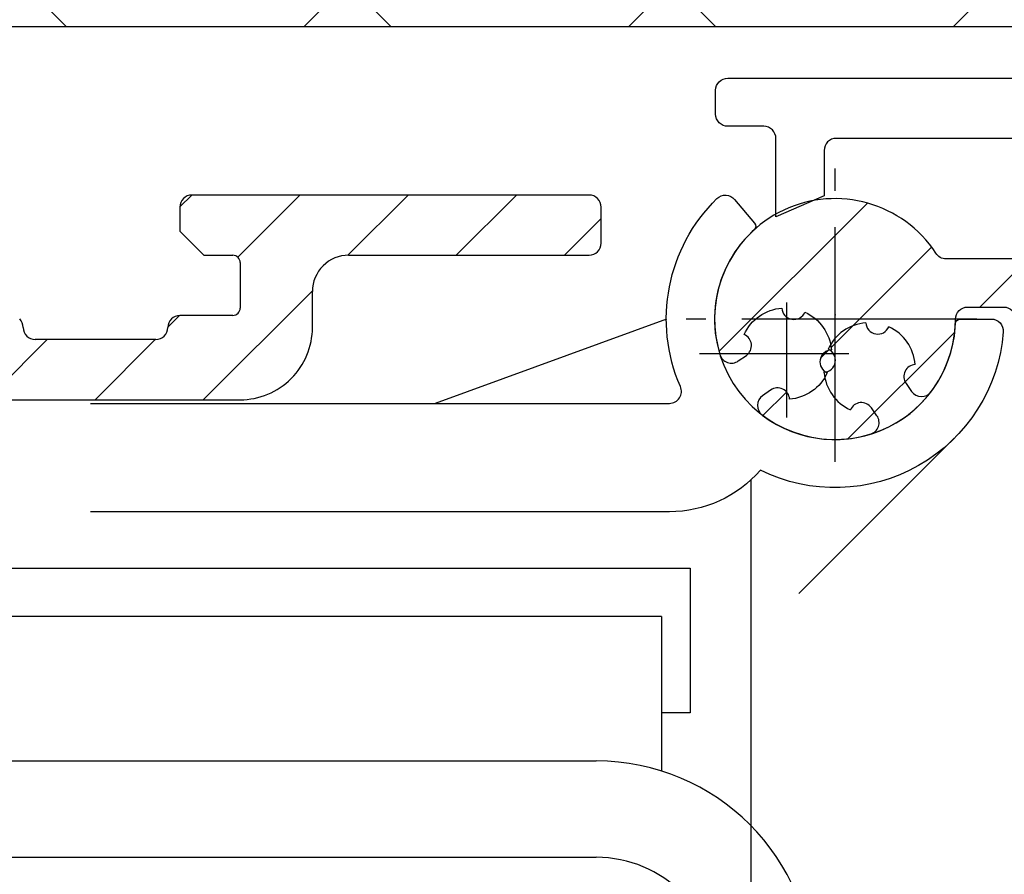
# Model space of a CAD drawing. Units: millimetres. Extents: x -144 to 185, y -183 to 314.
# Drawn here: x 85 to 126, y 172 to 207 of the extents above; entities that cross this region are included whole.
import ezdxf

# ---------------------------------------------------------------- set-up
doc = ezdxf.new("R2010")
doc.units = ezdxf.units.MM
doc.linetypes.add('AM_DIN_G_W050', pattern=[13.75, 9.75, -1.5, 1, -1.5])
doc.layers.add('1', color=7, linetype='Continuous', true_color=0xffffff)
for name, color, linetype in [('Block', 3, 'Continuous'), ('Building-Gebäude', 6, 'Continuous'), ('centerline-Mittellinie', 3, 'AM_DIN_G_W050'), ('dimension-Bemassung', 5, 'Continuous'), ('hatching-Schraffur', 5, 'Continuous'), ('outline-Körperkante', 7, 'Continuous'), ('phantom-fiktive Kanten', 1, 'Continuous')]:
    doc.layers.add(name, color=color, linetype=linetype)
doc.styles.get("Standard").update_dxf_attribs({"font": 'arial.ttf'})
doc.dimstyles.new('ISO-5.0', dxfattribs={"dimtxt": 5, "dimasz": 2.5, "dimexe": 1.25, "dimexo": 0.625, "dimtad": 1, "dimdec": 3, "dimtxsty": 'Standard', "dimcen": 2.5, "dimclrd": 256, "dimclre": 256, "dimadec": 0, "dimazin": 0, "dimtfac": 1, "dimtdec": 3, "dimtmove": 0, "dimatfit": 3, "dimfxl": 1, "dimlwd": -1, "dimlwe": -1, "dimarcsym": 0})

# ---------------------------------------------------------------- blocks, each defined once
blk = doc.blocks.new('Seitenriss_Verschalung')
at = {"layer": 'hatching-Schraffur'}
h = blk.add_hatch(dxfattribs=at)
h.set_pattern_fill('ANSI31', color=256, style=0)
h.set_pattern_definition([(45, (-381.9049818854614, -320.4739899630666), (-2.245064030267288, 2.245064030267288), [])])
edge = h.paths.add_edge_path()
edge.add_arc((-2.04607266149291, -1.435599200850549), 1.900000000000015, 274.85033110430453, 335.156207587749, ccw=False)
edge.add_arc((-2.384682661493058, -3.355969200850595), 0.4999999999999792, 3.115441382289362, 124.9999058043522)
edge.add_line((-2.671470206315291, -2.9463927072199), (-3.003432107979506, -3.179470945990943))
edge.add_arc((-2.716113730104276, -3.588675234501086), 0.4999999999999467, 125.074197946928, 232.8813036530622)
edge.add_arc((-0.0001326614924304081, 6.079914968393219e-05), 5.000619900000546, 232.8813036530514, 359.9783342193402)
edge.add_arc((5.500486845243375, -0.002019200850594538), 0.5000000000000401, 90.00000000000188, 179.9783342193454, ccw=False)
edge.add_line((5.500486845243358, 0.4979807991494454), (7.001217338507104, 0.4979807991494454))
edge.add_arc((7.001217338507104, -0.002019200850554626), 0.5, 0, 90, ccw=False)
edge.add_line((7.501217338507104, -0.002019200850554626), (7.501217338507047, -69.50210201256087))
edge.add_arc((7.001217338507038, -69.50210201256085), 0.5000000000000089, 270.00020171495504, 359.99999999999835, ccw=False)
edge.add_line((7.001219098802096, -70.00210201255777), (6.001205578212023, -70.00210553319548))
edge.add_arc((6.001207338507077, -70.50210553319238), 0.5000000000000007, 90.00020171495457, 180)
edge.add_line((5.501207338507072, -70.50210553319238), (5.501207338507072, -72.50210920085064))
edge.add_arc((6.001207338507072, -72.50210920085064), 0.5, 180, 270)
edge.add_line((6.001207338507072, -73.00210920085064), (7.001227338507078, -73.00210920085061))
edge.add_arc((7.001227338507082, -73.50210920085061), 0.5, 0, 90.0000000000004, ccw=False)
edge.add_line((7.501227338507078, -73.50210920085061), (7.501227338506965, -140.5019692008506))
edge.add_arc((7.001227338506965, -140.5019692008506), 0.5, -90, 0, ccw=False)
edge.add_line((7.001227338506965, -141.0019692008506), (3.207205461208389, -141.0019692008506))
edge.add_arc((3.207205461208389, -140.7019692008506), 0.3000000000000114, 185.0002191784062, 269.9999999999999, ccw=False)
edge.add_line((2.908347151804321, -140.7281170669231), (2.825027525209805, -139.7758113347781))
edge.add_arc((2.526169215805735, -139.8019592008506), 0.3000000000000071, 5.000219178400707, 89.99999999999967)
edge.add_line((2.526169215805737, -139.5019592008506), (1.001067338506971, -139.5019592008506))
edge.add_arc((1.172350609139871, -142.0019592008506), 2.505860722146924, 93.91939841317168, 266.0806015868283)
edge.add_line((1.001067338506971, -144.5019592008506), (2.526169215807442, -144.5019592008506))
edge.add_arc((2.526169215807436, -144.2019592008506), 0.2999999999999829, 270.0000000000013, 354.9997285810294)
edge.add_line((2.825027501370528, -144.2281073394132), (2.908347175643428, -143.2758110622881))
edge.add_arc((3.207205461206524, -143.3019592008506), 0.2999999999999986, 90.00000000000199, 174.9997285810241, ccw=False)
edge.add_line((3.207205461206513, -143.0019592008506), (7.001137338507021, -143.0019592008506))
edge.add_arc((7.001137338507021, -143.5019592008506), 0.5, 0, 90, ccw=False)
edge.add_line((7.501137338507021, -143.5019592008506), (7.501137338507021, -162.0018192008506))
edge.add_arc((7.001137338507021, -162.0018192008506), 0.5, -90, 0, ccw=False)
edge.add_line((7.001137338507021, -162.5018192008506), (3.00099733570903, -162.5018192008506))
edge.add_arc((3.000997335709039, -163.0018192008506), 0.5000000000000284, 90.00000000000097, 180.000191030505)
edge.add_line((2.500997335711816, -163.0018208679063), (2.501007338512636, -166.0019608679063))
edge.add_arc((3.001007338509849, -166.0019592008506), 0.4999999999999924, 180.000191030505, 270.0000000000002)
edge.add_line((3.001007338509851, -166.5019592008506), (3.794160557320424, -166.5019592008506))
edge.add_arc((3.794160557320423, -166.0019592008506), 0.5000000000000284, 270.0000000000001, 314.9999999999978)
edge.add_line((4.147713947913701, -166.3555125914439), (4.854830729100343, -165.6483958102573))
edge.add_arc((4.501277338507082, -165.294842419664), 0.4999999999999927, 314.9999999999987, 360)
edge.add_line((5.001277338507066, -165.294842419664), (5.001277338507066, -165.0019592008506))
edge.add_arc((5.501277338507069, -165.0019592008506), 0.5000000000000036, 90.0000000000004, 180, ccw=False)
edge.add_line((5.501277338507066, -164.5019592008506), (7.001167338506946, -164.5019592008506))
edge.add_arc((7.001167338506943, -165.0019592008506), 0.5, 0, 89.99999999999972, ccw=False)
edge.add_line((7.501167338506946, -165.0019592008506), (7.501167338506889, -176.0019492015728))
edge.add_arc((7.001167338506885, -176.0019492015728), 0.5000000000000036, -89.99961802049643, 0, ccw=False)
edge.add_line((7.001170671906891, -176.5019492015617), (5.501310671907049, -176.5019592008284))
edge.add_arc((5.50130733850704, -176.0019592008395), 0.4999999999999987, 180, 270.0003819795039, ccw=False)
edge.add_line((5.001307338507047, -176.0019592008395), (5.001307338507047, -175.7090659820371))
edge.add_arc((4.50130733850706, -175.7090659820371), 0.4999999999999867, 0, 45.00000000000108)
edge.add_line((4.854860729100324, -175.3555125914438), (4.14775394791377, -174.6484058102573))
edge.add_arc((3.794200557320495, -175.0019592008506), 0.5000000000000034, 45.00000000000009, 90.0000000000001)
edge.add_line((3.794200557320494, -174.5019592008506), (3.001277338507009, -174.5019592008506))
edge.add_arc((3.001277338507009, -175.0019592008506), 0.5, 90, 180)
edge.add_line((2.501277338507009, -175.0019592008506), (2.501277338507009, -178.0018192008506))
edge.add_arc((3.001277338507009, -178.0018192008506), 0.5, 180, 270)
edge.add_line((3.001277338507009, -178.5018192008506), (7.000167338507026, -178.5018192008506))
edge.add_arc((7.000167338507028, -179.0018192008506), 0.5, 0, 90.00000000000023, ccw=False)
edge.add_line((7.500167338507026, -179.0018192008506), (7.500167338506913, -185.4674724196642))
edge.add_arc((7.000167338506921, -185.4674724196642), 0.499999999999992, -45.00000000000068, 0, ccw=False)
edge.add_line((7.353720729100189, -185.8210258102575), (5.14663423351908, -188.0281123058385))
edge.add_arc((5.500187624112334, -188.3816656964318), 0.4999999999999877, 134.9999999999982, 224.8345310841801)
edge.add_line((5.145614655129634, -188.7341965598563), (5.323412942454127, -188.9130335551989))
edge.add_arc((5.678647338506978, -188.5611692008505), 0.5000000000000356, 224.7269296482836, 341.7841819942874)
edge.add_arc((5.501217338507027, -190.5019592008505), 1.899999999999978, 14.86512885872321, 69.91864042527669, ccw=False)
edge.add_arc((7.449017338507082, -190.5019592008506), 0.5000000000000163, 102.8721860641646, 257.1278139358622)
edge.add_arc((5.501217338507307, -190.5019592008505), 1.900000000000009, 284.84388149432834, 345.1348711412681, ccw=False)
edge.add_arc((5.501217338507035, -192.4528792008507), 0.5000000000000119, 13.21793612759329, 166.7820638724235)
edge.add_arc((5.501217338507153, -190.5019592008507), 1.900000000000082, 200.0498423059249, 255.1561185056591, ccw=False)
edge.add_arc((3.557027338506984, -190.6794192008506), 0.5000000000000067, 288.5831154505921, 404.9999999999966)
edge.add_line((3.910580729100275, -190.3258658102573), (3.73269072910017, -190.1479825914438))
edge.add_arc((3.379137338506951, -190.5015359820372), 0.500000000000004, 45.00000000000921, 135)
edge.add_line((3.025583947913674, -190.1479825914439), (0.8180239479270881, -192.3555425914306))
edge.add_arc((0.4644705573338186, -192.0019892008373), 0.4999999999999789, 269.99997155437853, 315.0000000000017, ccw=False)
edge.add_line((0.4644703090989424, -192.5019892008372), (-59.9621361285208, -192.5019592008539))
edge.add_arc((-59.96213588028592, -192.0019592008539), 0.5000000000000048, 225.0001297767367, 269.99997155437853, ccw=False)
edge.add_line((-60.31568847006878, -192.3555133922558), (-62.52317007171769, -190.1480417906286))
edge.add_arc((-62.87672266150054, -190.5015959820304), 0.5000000000000003, 45.00012977673728, 134.9999999999908)
edge.add_line((-63.23027605209376, -190.1480425914371), (-63.40816605208624, -190.3259258102574))
edge.add_arc((-63.05461266149295, -190.6794792008506), 0.499999999999994, 135.0000000000035, 251.4168845494078)
edge.add_arc((-64.998802661493, -190.5020192008506), 1.900000000000004, 284.8439504719374, 339.9501576940714, ccw=False)
edge.add_arc((-64.99880266149302, -192.4529292008506), 0.5000000000000264, 13.21682800778648, 166.7831719922135)
edge.add_arc((-64.99880266149302, -190.5020192008506), 1.899999999999975, 194.8651288587259, 255.156049528062, ccw=False)
edge.add_arc((-66.94660266149305, -190.5020192008506), 0.4999999999999872, 282.8721860641647, 437.1278139358353)
edge.add_arc((-64.99880266149303, -190.5020192008506), 1.899999999999991, 110.0813595747201, 165.1348711412724, ccw=False)
edge.add_arc((-65.17623266149297, -188.5612292008506), 0.4999999999999762, 198.2158180057218, 315.2738767639396)
edge.add_line((-64.82099331314345, -188.9130885554004), (-64.64319006494372, -188.7342465891134))
edge.add_arc((-64.99777294703183, -188.3817256964984), 0.4999999999999998, 315.1670800857708, 404.9999999999988)
edge.add_line((-64.64421955643854, -188.0281723059051), (-66.85236605208632, -185.8200258102573))
edge.add_arc((-66.49881266149303, -185.466472419664), 0.5000000000000141, 180, 224.9999999999988, ccw=False)
edge.add_line((-66.99881266149305, -185.466472419664), (-66.99881266149299, -175.5020192008506))
edge.add_arc((-67.49881266149299, -175.5020192008506), 0.5, 0, 90)
edge.add_line((-67.49881266149299, -175.0020192008506), (-67.99881266149305, -175.0020192008506))
edge.add_arc((-67.99881266149305, -175.5020192008506), 0.5, 90, 180)
edge.add_line((-68.49881266149305, -175.5020192008506), (-68.49881266149305, -176.5020192008506))
edge.add_arc((-68.99881266149305, -176.5020192008506), 0.5, -90, 0, ccw=False)
edge.add_line((-68.99881266149305, -177.0020192008506), (-69.99881266149299, -177.0020192008506))
edge.add_arc((-69.99881266149299, -176.5020192008506), 0.5, 180, 270, ccw=False)
edge.add_line((-70.49881266149299, -176.5020192008506), (-70.49881266149299, -175.5020192008506))
edge.add_arc((-70.99881266149299, -175.5020192008506), 0.5, 0, 90)
edge.add_line((-70.99881266149299, -175.0020192008506), (-71.49881266149299, -175.0020192008506))
edge.add_arc((-71.49881266149299, -175.5020192008506), 0.5, 90, 180)
edge.add_line((-71.99881266149299, -175.5020192008506), (-71.99881266149299, -181.2519592008506))
edge.add_arc((-71.49881266149299, -181.2519592008506), 0.5, 180, 270)
edge.add_line((-71.49881266149299, -181.7519592008506), (-70.99874266149288, -181.7519592008506))
edge.add_arc((-70.99874266149288, -181.2519592008506), 0.5, 270, 360)
edge.add_line((-70.49874266149288, -181.2519592008506), (-70.498742661493, -179.5019592008506))
edge.add_arc((-69.998742661493, -179.5019592008506), 0.5, 90, 180, ccw=False)
edge.add_line((-69.998742661493, -179.0019592008506), (-68.99880266149302, -179.0019592008506))
edge.add_arc((-68.99880266149302, -179.5019592008506), 0.5, 0, 90, ccw=False)
edge.add_line((-68.49880266149302, -179.5019592008506), (-68.49880266149302, -190.5019592008506))
edge.add_arc((-68.99880266149302, -190.5019592008506), 0.5, -90, 0, ccw=False)
edge.add_line((-68.99880266149302, -191.0019592008506), (-69.99881266149305, -191.0019592008506))
edge.add_arc((-69.99881266149305, -190.5019592008506), 0.5, 180, 270, ccw=False)
edge.add_line((-70.49881266149305, -190.5019592008506), (-70.49881266149299, -188.7519592008506))
edge.add_arc((-70.99881266149299, -188.7519592008506), 0.5, 0, 90)
edge.add_line((-70.99881266149299, -188.2519592008506), (-71.49880266149302, -188.2519592008506))
edge.add_arc((-71.49880266149302, -188.7519592008506), 0.5, 90, 180)
edge.add_line((-71.99880266149302, -188.7519592008506), (-71.99880266149302, -192.5207290277164))
edge.add_arc((-72.49880266149302, -192.5207290277164), 0.5, -90, 0, ccw=False)
edge.add_line((-72.49880266149302, -193.0207290277164), (-73.49881266149299, -193.0207290277164))
edge.add_arc((-73.49881266149299, -192.5207290277164), 0.5, 180, 270, ccw=False)
edge.add_line((-73.99881266149299, -192.5207290277164), (-73.99881266149299, -192.5019592008506))
edge.add_arc((-74.49881266149298, -192.5019592008506), 0.4999999999999858, 0, 180.0017299999985)
edge.add_line((-74.99881266126505, -192.5019742979486), (-74.9989121465166, -194.5104599080769))
edge.add_arc((-74.49891215007113, -194.5105195277164), 0.4999999999999687, 179.9931680925481, 270.0000000000065)
edge.add_line((-74.49891215007108, -195.0105195277163), (9.501077338936113, -195.0105195277163))
edge.add_arc((9.501077338936113, -194.5105195277163), 0.5, 270, 360.0000028719695)
edge.add_line((10.00107733893611, -194.5105195026537), (10.00106736356963, 4.498040824212069))
edge.add_arc((9.501067363569632, 4.498040799149408), 0.5000000000000006, 2.871969429381189e-06, 90)
edge.add_line((9.501067363569632, 4.998040799149408), (8.396747338506941, 4.998040799149351))
edge.add_arc((8.396747338506941, 4.498040799149351), 0.5, 90, 180)
edge.add_line((7.896747338506941, 4.498040799149351), (7.896747338506884, 2.998130799149408))
edge.add_arc((7.396747338506884, 2.998130799149408), 0.5, -90, 0, ccw=False)
edge.add_line((7.396747338506884, 2.498130799149408), (4.610060280762241, 2.498130799149465))
edge.add_arc((4.610060280762227, 2.998130799149473), 0.500000000000008, 211.5442144136582, 270.0000000000016, ccw=False)
edge.add_arc((1.110223024625157e-14, 3.552713678800501e-15), 4.999408989057955, 33.18712796612837, 197.1817022959481)
edge.add_arc((-4.298612736125897, -1.329138742057412), 0.4999999999992991, 197.1817022958896, 304.9498022255764)
edge.add_line((-4.012183464258101, -1.738965866851004), (-3.679655116670688, -1.506555694481165))
edge.add_arc((-3.966442661493073, -1.096979200850511), 0.5000000000000331, 304.9999058043692, 426.8842529872571)
edge.add_arc((-2.046072661492893, -1.435599200850536), 1.899999999999989, 94.86488316806941, 155.1495675821693, ccw=False)
edge.add_arc((-1.707832661493008, 0.4826107991493714), 0.5000000000000072, 182.8722741483645, 337.1272726457777)
edge.add_arc((-2.046072661492924, -1.435599200850569), 1.899999999999991, 4.8439949558808735, 65.13466362607699, ccw=False)
edge.add_arc((-0.1247926614930176, -1.774369200850626), 0.5000000000000054, 93.21784157897173, 246.7823609646621)
at = {"layer": 'centerline-Mittellinie'}
for p, q in [((-0.0001326614923868874, -5.9280320465665), (-0.0001326614923868874, 6.250842607598656)), ((5.887767328447751, 6.079914965084754e-05), (-6.176360272307477, 6.079914965084754e-05))]:
    blk.add_line(p, q, dxfattribs=at)
at = {"layer": 'outline-Körperkante'}
blk.add_lwpolyline([(7.396747338506884, 2.498130799149408), (4.610060280762241, 2.498130799149465, -0.2607404317679124), (4.183941928201989, 2.736552608905413, 0.8692451752740794), (-4.776299110778041, -1.47684022299444, 0.5082515569763681), (-4.012183464258101, -1.738965866851004), (-3.679655116670688, -1.506555694481165, 0.588365494021268), (-3.770147710010235, -0.6371223839798859, -0.2692809902782776), (-2.207204522767029, 0.4575559759065868, 0.7972541556834749), (-1.247147399885876, 0.2882680870710033, -0.2693089951032621), (-0.1528588670137196, -1.27515753421244, 0.7923381973104273), (-0.3219050891071902, -2.233876209371772, -0.2693801656461041), (-1.885421631661416, -3.328795241046635, 0.5883661826599978), (-2.671470206315291, -2.9463927072199), (-3.003432107979506, -3.179470945990943, 0.5084657349738327), (-3.017847838844546, -3.987368760436311, 0.6194044319952137), (5.00048688099065, -0.001830131251381317, -0.414102812299836), (5.500486845243358, 0.4979807991494454), (7.001217338507104, 0.4979807991494454, -0.414213562373095), (7.501217338507104, -0.002019200850554626)], format="xyb", dxfattribs=at)
blk = doc.blocks.new('Antrieb_TEP')
at = {"layer": 'centerline-Mittellinie'}
for p, q in [((291.1039630783562, 237.8959910816394), (291.1039630783562, 242.6599910816394)), ((287.4789630783562, 240.5429910816395), (293.6769630783563, 240.5429910816395))]:
    blk.add_line(p, q, dxfattribs=at)
at = {"layer": 'outline-Körperkante'}
for p, q in [((296.0491825540959, 239.3056320777389), (296.282260792867, 238.9736701760747)), ((294.841755713727, 237.9649188197961), (294.6093455413571, 238.2974471673836))]:
    blk.add_line(p, q, dxfattribs=at)
for centre, radius, start, end in [((294.5383890477266, 239.9310296225613), 1.899999999999993, 94.84399495588055, 155.1346636260768), ((294.8771590477266, 241.8523096225612), 0.5000000000000053, 183.2178415789716, 336.782360964662), ((294.5383890477266, 239.9310296225613), 1.900000000000032, 4.85033110430513, 65.15620758774962), ((292.6201790477267, 240.2692696225612), 0.5000000000000143, 272.8722741483643, 67.1272726457775), ((296.4587590477266, 239.5924196225612), 0.4999999999999805, 93.11544138229097, 214.9999058043512), ((294.5383890477266, 239.9310296225614), 1.900000000000009, 184.8648831680699, 245.1495675821689), ((296.691465081377, 239.26098855395), 0.4999999999999509, 215.0741979469299, 322.8813036530628), ((294.1997690477265, 238.0106596225611), 0.5000000000000429, 34.9999058043709, 156.8842529872553), ((294.4319285889334, 237.6784895479283), 0.4999999999992932, 287.18170229589, 34.94980222557687)]:
    blk.add_arc(centre, radius, start, end, dxfattribs=at)
blk.add_point((293.102789846876, 242.156906759452), dxfattribs=at)
at = {"layer": 'phantom-fiktive Kanten'}
blk.add_lwpolyline([(318.6164439778286, 249.4786229473485), (293.1499847838845, 249.4786229473485, 0.1989119999999925), (292.7959847838845, 249.3322229473485, 0.198911999999994), (292.6499847838845, 248.9786229473485), (292.6499847838845, 247.0954631702294), (290.6499847838845, 246.2276314428338), (290.6499847838845, 249.4786229473485, 0.1989119999999938), (290.5039847838843, 249.8322229473485, 0.1989120000000047), (290.1499847838845, 249.9786229473485), (288.6499847838845, 249.9786229473485, -0.1989119999999925), (288.2959847838845, 250.1250229473485, -0.198911999999994), (288.1499847838845, 250.4786229473485), (288.1499847838845, 251.4786229473485, -0.198911999999994), (288.2959847838845, 251.8322229473485, -0.1989119999999925), (288.6499847838845, 251.9786229473485), (290.6499847838845, 251.9786229473485), (318.6164445448157, 251.9786229473485, -0.1989119999999789)], format="xyb", dxfattribs=at)
blk.add_blockref('Seitenriss_Verschalung', (293.102789846876, 241.9771022840542))
blk = doc.blocks.new('Seitenriss_Kämpferprofil TEP')
at = {"layer": 'hatching-Schraffur'}
h = blk.add_hatch(dxfattribs=at)
h.set_pattern_fill('ANSI31', color=256, style=0)
h.set_pattern_definition([(45, (0, 0), (-2.245064030267288, 2.245064030267288), [])])
edge = h.paths.add_edge_path()
edge.add_arc((22.50005421359361, -117.499973455659), 0.4999734585983253, 45.00629378340685, 90.0062127907918)
edge.add_arc((22.49994118852777, -117.4999811415096), 0.5000588114721736, 359.9978392303195, 404.9977582377003)
edge.add_arc((22.99999999999994, -110.4000000000001), 10, 270, 360)
edge.add_line((22.99999999999994, -120.4000000000001), (22.99999999999994, -117.4999811415096))
edge.add_arc((17.50005421394862, -105.9999734556582), 0.4999734585976295, 45.00629378336021, 90.0062127906591)
edge.add_arc((17.49994118888224, -105.9999811415109), 0.500058811473365, 359.9978392304872, 404.997758237782)
edge.add_line((17.99999999999983, -110.9999999999999), (18, -106))
edge.add_arc((18.5000588111164, -111.0000188584904), 0.5000588114721736, 179.9978392303194, 224.9977582377002)
edge.add_arc((18.49994578605056, -111.000026544341), 0.4999734585983253, 225.0062937834069, 270.0062127907918)
edge.add_line((23.01700000000096, -111.4999999999994), (18.5, -111.5))
edge.add_arc((24.5, -112.100000000113), 1.599777797112291, 22.02753211221893, 157.9724678877591)
edge.add_line((30.49999999999966, -111.4999999999998), (25.98299999999927, -111.5))
edge.add_arc((30.50007921394891, -110.9999661888838), 0.5000338173904639, 269.9909233639165, 314.990842371364)
edge.add_arc((30.49996618888221, -111.000079213948), 0.5000338173922135, 315.0091576285963, 360.0090766359426)
edge.add_line((31.00000000000009, -105.9999999999999), (31, -111))
edge.add_arc((31.50003381111737, -105.9999207860504), 0.5000338173917126, 135.0091576287526, 180.0090766361104)
edge.add_arc((31.49992078605083, -106.0000338111182), 0.5000338173925831, 89.99092336392626, 134.9908423712454)
edge.add_line((32.49999999999966, -105.5000000000002), (31.5, -105.5))
edge.add_arc((32.50007921394892, -106.0000338111162), 0.5000338173904388, 45.00915762863434, 90.00907663608436)
edge.add_arc((32.49996618888237, -105.9999207860519), 0.5000338173920571, 359.9909233640639, 404.9908423714106)
edge.add_line((32.99999999999994, -110.4), (33, -105.9999999999999))
edge.add_line((11, -117), (21.50000000000003, -117))
edge.add_arc((11, -122), 5, 90, 180)
edge.add_line((6, -130.134), (6, -122))
edge.add_line((5.5, -131), (6, -130.134))
edge.add_line((5.999994406020676, -131.8659903112278), (5.5, -131))
edge.add_line((5.999998968408562, -138.4999989684093), (5.999994406020676, -131.8659903112278))
edge.add_arc((4.499998968408912, -138.5), 1.5, 269.9999999999996, 360.0000394038632)
edge.add_line((1.500000000000028, -140), (4.499998968408903, -140))
edge.add_arc((1.500000000000028, -138.5), 1.5, 180, 270)
edge.add_line((0, -118.1100239872354), (2.842170943040401e-14, -138.5))
edge.add_line((0, -95.69259930086491), (0, -118.1100239872354))
edge.add_line((0, 0), (0, -95.69259930086491))
edge.add_line((23.63400000000001, 0), (0, 0))
edge.add_line((24.5, -0.5), (23.63400000000001, 0))
edge.add_line((25.36599999999999, 0), (24.5, -0.5))
edge.add_line((113.5219999999999, 0), (25.36599999999999, 0))
edge.add_arc((113.5227620576265, -0.500316654795959), 0.5003172351599028, 45.08735102768635, 90.08727003501542)
edge.add_arc((113.5216833452039, -0.4992379423734458), 0.5003172351599627, 359.9127299649836, 404.9126489722318)
edge.add_line((114.0219999999999, -1.5), (114.0219999999999, -0.5000000000000284))
edge.add_line((113.0219999999999, -2.5), (114.0219999999999, -1.5))
edge.add_line((111.8230000000003, -2.5), (113.0219999999999, -2.5))
edge.add_arc((111.8230758422572, -2.801477945822446), 0.3014779553621906, 90.01441379442674, 134.9190860474137)
edge.add_arc((111.8214054416305, -2.80021669788576), 0.2994055200492202, 134.8631611343095, 179.9585315749641)
edge.add_line((111.5219999999999, -4.699999999999818), (111.5219999999999, -2.800000000000068))
edge.add_arc((111.8214054416305, -4.699783302114209), 0.2994055200492221, 180.0414684250201, 225.1368388656756)
edge.add_arc((111.8230758422573, -4.698522054177443), 0.3014779553623064, 225.0809139525707, 269.985586205557)
edge.add_line((114.0219999999999, -5), (111.8230000000003, -5))
edge.add_arc((114.022762057627, -5.500316654795792), 0.5003172351597358, 45.0873510277707, 90.08727003507565)
edge.add_arc((114.0216833452032, -5.499237942373298), 0.5003172351607019, 359.9127299649668, 404.9126489722153)
edge.add_arc((115.0223166547957, -5.500762057626224), 0.5003172351597335, 179.9127299650246, 224.912648972316)
edge.add_arc((115.0212379423737, -5.49968334520435), 0.5003172351595893, 225.0873510276764, 270.0872700349813)
edge.add_line((120.0219999999999, -6), (115.0219999999999, -6))
edge.add_arc((120.022762057627, -5.499683345204208), 0.5003172351597358, 269.9127299649244, 314.9126489722293)
edge.add_arc((120.0216833452032, -5.500762057626702), 0.5003172351607019, 315.0873510277846, 360.0872700350332)
edge.add_arc((121.0223166547957, -5.499237942373776), 0.5003172351597335, 135.087351027684, 180.0872700349754)
edge.add_arc((121.0212379423737, -5.50031665479565), 0.5003172351595893, 89.91272996501871, 134.9126489723236)
edge.add_line((123.2219999999998, -5), (121.0219999999999, -5))
edge.add_arc((123.2220241577432, -4.698280063626763), 0.3017199373403517, 269.9954125115016, 314.9000847644891)
edge.add_arc((123.2236945583702, -4.700024156305089), 0.2993054426047136, 314.909253779646, 360.0046242204125)
edge.add_line((123.5230000000001, -2.800000000000182), (123.5230000000001, -4.699999999999903))
edge.add_arc((123.2236945583699, -2.79997584369502), 0.2993054426050417, 359.9953757795922, 405.0907462203591)
edge.add_arc((123.2220241577434, -2.801719936372754), 0.3017199373398702, 45.09991523551103, 90.00458748849844)
edge.add_line((122.0219999999999, -2.5), (123.222, -2.5))
edge.add_line((121.0230000000001, -1.5), (122.0219999999999, -2.5))
edge.add_line((121.0230000000001, -0.5), (121.0230000000001, -1.5))
edge.add_arc((121.5239219861176, -0.4994875987941311), 0.5009222481891512, 135.1160123031343, 180.0586087596223)
edge.add_arc((121.5214879563825, -0.4985051274178231), 0.498505390392648, 89.94114819230377, 134.9986044858061)
edge.add_line((138, 0), (121.522, 0))
edge.add_arc((138.0007620576267, -0.5003166547956317), 0.5003172351595613, 45.08735102772779, 90.08727003503338)
edge.add_arc((137.9996833452047, -0.499237942373126), 0.5003172351591959, 359.9127299649468, 404.9126489723232)
edge.add_line((138.5, -2), (138.5, -0.5000000000000284))
edge.add_arc((137.9996833452051, -2.000762057627066), 0.5003172351587966, 315.0873510276948, 360.0872700350719)
edge.add_arc((138.0007620576266, -1.999683345203994), 0.500317235159945, 269.912729964983, 314.912648972288)
edge.add_line((128.0219999999999, -2.5), (138, -2.5))
edge.add_arc((128.0219209363137, -3.99903574599595), 1.499035748080975, 89.99697804702686, 134.9968970544547)
edge.add_arc((128.023949543472, -4.001128462891715), 1.50194996739724, 134.99517375187, 179.9569518502682)
edge.add_line((126.5219999999999, -5.5), (126.5219999999999, -4.000000000000512))
edge.add_arc((123.5222213988106, -5.499451018177768), 2.999778651423201, 314.9895954384484, 359.9895144458062)
edge.add_arc((123.5214510181782, -5.500221398811923), 2.999778651421957, 270.0104855541751, 315.0104045615329)
edge.add_line((111.5219999999999, -8.5), (123.5219999999995, -8.5))
edge.add_arc((111.5214379423728, -8.999833811118222), 0.4998341271319351, 89.93557155280784, 134.9354905600903)
edge.add_arc((111.5225166547958, -8.999720786050545), 0.5005167326757803, 135.0320435239134, 180.0319625312347)
edge.add_arc((109.5216071448075, -9.000216930927564), 1.500392870874679, 315.0083649740511, 360.0082839814024)
edge.add_arc((109.5224290636872, -9.000119277569341), 1.499880783800753, 269.9836096715089, 314.9835286789068)
edge.add_line((107, -10.5), (109.5220000000002, -10.5))
edge.add_arc((106.9994379423733, -10.00016618888284), 0.4998341271308707, 225.0645094398593, 270.0644284471418)
edge.add_arc((107.0005166547958, -10.00027921394858), 0.5005167326757657, 179.9680374688655, 224.96795647623)
edge.add_line((106.5, -9), (106.5, -10.00000000000023))
edge.add_arc((107.0005166547957, -8.999720786051373), 0.5005167326756507, 135.0320435238015, 180.031962531166)
edge.add_arc((106.9994379423734, -8.999833811117306), 0.499834127131017, 89.93557155288755, 134.9354905601703)
edge.add_line((108, -8.5), (106.9999999999998, -8.5))
edge.add_arc((108.0005620576271, -8.000166188881778), 0.4998341271319351, 269.9355715528078, 314.9354905600904)
edge.add_arc((107.9994833452042, -8.000279213949455), 0.5005167326757803, 315.0320435239134, 360.0319625312347)
edge.add_line((108.5, -4.599999999999909), (108.5, -8.000000000000227))
edge.add_arc((107.9994833452045, -4.599720786050727), 0.5005167326754697, 359.9680374687704, 404.9679564760925)
edge.add_arc((108.0005620576269, -4.599833811117766), 0.4998341271315689, 45.06450943981906, 90.06442844714496)
edge.add_line((107, -4.099999999999909), (108.0000000000002, -4.099999999999909))
edge.add_arc((106.9994379423737, -3.600166188882978), 0.4998341271306391, 225.0645094397752, 270.0644284471011)
edge.add_arc((107.0005166547958, -3.600279213948034), 0.5005167326757655, 179.9680374689176, 224.9679564762299)
edge.add_line((106.5, -3.099999999999909), (106.5, -3.600000000000136))
edge.add_arc((105.9994833452045, -3.099720786050762), 0.5005167326754841, 359.9680374687744, 404.9679564760965)
edge.add_arc((106.0005620576269, -3.099833811117698), 0.4998341271315005, 45.06450943981583, 90.06442844714171)
edge.add_line((100, -2.599999999999909), (106.0000000000002, -2.599999999999909))
edge.add_arc((99.99943794237383, -3.099833811117228), 0.4998341271310339, 89.93557155291849, 134.9354905602441)
edge.add_arc((100.0005166547945, -3.099720786051221), 0.5005167326744014, 135.0320435237422, 180.0319625311471)
edge.add_line((99.5, -3.599999999999909), (99.5, -3.099999999999682))
edge.add_arc((98.99948334520447, -3.600279213949056), 0.5005167326754841, 315.0320435239034, 360.0319625312256)
edge.add_arc((99.0005620576269, -3.60016618888212), 0.4998341271315005, 269.9355715528583, 314.9354905601842)
edge.add_line((98, -4.099999999999909), (99.0000000000002, -4.099999999999909))
edge.add_arc((97.99943794237383, -4.599833811117229), 0.4998341271310342, 89.93557155291849, 134.935490560244)
edge.add_arc((98.00051665479445, -4.59972078605122), 0.5005167326744014, 135.0320435237422, 180.0319625311471)
edge.add_line((97.5, -8), (97.5, -4.599999999999682))
edge.add_arc((98.0005166547957, -8.000279213948627), 0.5005167326756507, 179.968037468834, 224.9679564761985)
edge.add_arc((97.99943794237336, -8.000166188882694), 0.499834127131017, 225.0645094398297, 270.0644284471124)
edge.add_line((99, -8.5), (97.9999999999998, -8.5))
edge.add_arc((99.00056205762715, -8.999833811118256), 0.499834127131969, 45.06450943991123, 90.06442844719378)
edge.add_arc((98.99948334520418, -8.999720786050512), 0.5005167326757661, 359.9680374687615, 404.9679564760827)
edge.add_line((99.5, -10), (99.5, -8.999999999999773))
edge.add_arc((98.9994833452043, -10.00027921394954), 0.5005167326756513, 315.0320435239487, 360.0319625312701)
edge.add_arc((99.00056205762709, -10.0001661888816), 0.4998341271321153, 269.9355715528356, 314.9354905601183)
edge.add_line((96, -10.5), (99.0000000000002, -10.5))
edge.add_arc((96.00013299394111, -9.499953088684602), 1.000046920158674, 224.9924613586053, 269.9923803659657)
edge.add_arc((95.99987620039649, -9.499937716978106), 0.9998762023363132, 180.0035689961353, 225.0034880034539)
edge.add_line((95, -4.099999999999909), (95, -9.50000000000017))
edge.add_arc((93.49960714480754, -4.099783069072378), 1.500392870874693, 359.9917160185989, 404.9916350259501)
edge.add_arc((93.50042906368729, -4.099880722430533), 1.499880783800719, 45.01647132109265, 90.01639032849056)
edge.add_line((87.52199999999993, -2.599999999999909), (93.50000000000028, -2.599999999999909))
edge.add_arc((87.52157093631388, -4.099880722433579), 1.499880783803767, 89.98360967154585, 134.9835286789437)
edge.add_arc((87.52239285518954, -4.099783069071169), 1.500392870871838, 135.0083649740906, 180.0082839814419)
edge.add_line((86.02199999999993, -9.5), (86.02199999999993, -4.099999999999767))
edge.add_arc((85.02212379960353, -9.499937716978142), 0.9998762023362278, 314.9965119965578, 359.9964310038765)
edge.add_arc((85.02186700605859, -9.499953088684038), 1.000046920159242, 270.0076196340351, 315.0075386413955)
edge.add_line((82.02199999999993, -10.5), (85.02199999999971, -10.5))
edge.add_arc((82.02143794237278, -10.00016618888174), 0.499834127131969, 225.0645094399112, 270.0644284471938)
edge.add_arc((82.02251665479575, -10.00027921394949), 0.5005167326757661, 179.9680374687614, 224.9679564760827)
edge.add_line((81.52199999999993, -9), (81.52199999999993, -10.00000000000023))
edge.add_arc((82.02251665479564, -8.999720786050464), 0.5005167326756513, 135.0320435239487, 180.0319625312701)
edge.add_arc((82.02143794237284, -8.999833811118403), 0.4998341271321153, 89.93557155283557, 134.9354905601183)
edge.add_line((83.02199999999993, -8.5), (82.02199999999974, -8.5))
edge.add_arc((83.02256205762708, -8.000166188881744), 0.499834127131969, 269.9355715528063, 314.9354905600888)
edge.add_arc((83.02148334520412, -8.000279213949488), 0.5005167326757661, 315.0320435239173, 360.0319625312385)
edge.add_line((83.52199999999993, -4.599999999999909), (83.52199999999993, -8.000000000000227))
edge.add_arc((83.0214833452044, -4.599720786050762), 0.5005167326754841, 359.9680374687744, 404.9679564760965)
edge.add_arc((83.02256205762683, -4.599833811117698), 0.4998341271315005, 45.06450943981583, 90.06442844714171)
edge.add_line((82.02199999999993, -4.099999999999909), (83.02200000000013, -4.099999999999909))
edge.add_arc((82.02143794237331, -3.600166188881492), 0.4998341271321322, 225.0645094398079, 270.0644284471335)
edge.add_arc((82.02251665479481, -3.600279213949331), 0.5005167326748282, 179.9680374687689, 224.9679564760903)
edge.add_line((81.52199999999993, -3.099999999999909), (81.52199999999993, -3.600000000000136))
edge.add_arc((81.0214833452044, -3.099720786050762), 0.5005167326754841, 359.9680374687744, 404.9679564760965)
edge.add_arc((81.02256205762683, -3.099833811117698), 0.4998341271315005, 45.06450943981583, 90.06442844714171)
edge.add_line((75.02199999999993, -2.599999999999909), (81.02200000000013, -2.599999999999909))
edge.add_arc((75.02143794237331, -3.099833811118326), 0.4998341271321322, 89.9355715528665, 134.9354905601921)
edge.add_arc((75.02251665479461, -3.099720786050407), 0.5005167326746293, 135.0320435239001, 180.0319625312403)
edge.add_line((74.52199999999993, -3.599999999999909), (74.52199999999993, -3.099999999999682))
edge.add_arc((74.0214833452044, -3.600279213949056), 0.5005167326754841, 315.0320435239034, 360.0319625312256)
edge.add_arc((74.02256205762683, -3.60016618888212), 0.4998341271315005, 269.9355715528583, 314.9354905601842)
edge.add_line((73.02199999999993, -4.099999999999909), (74.02200000000013, -4.099999999999909))
edge.add_arc((73.02143794237331, -4.599833811118327), 0.4998341271321325, 89.9355715528665, 134.935490560192)
edge.add_arc((73.02251665479461, -4.599720786050407), 0.5005167326746293, 135.0320435239001, 180.0319625312403)
edge.add_line((72.52199999999993, -8), (72.52199999999993, -4.599999999999682))
edge.add_arc((73.02251665479564, -8.000279213949536), 0.5005167326756513, 179.9680374687299, 224.9679564760512)
edge.add_arc((73.02143794237284, -8.000166188881597), 0.4998341271321153, 225.0645094398817, 270.0644284471644)
edge.add_line((74.02199999999993, -8.5), (73.02199999999974, -8.5))
edge.add_arc((74.02256205762708, -8.999833811118256), 0.499834127131969, 45.06450943991123, 90.06442844719378)
edge.add_arc((74.02148334520412, -8.999720786050512), 0.5005167326757661, 359.9680374687615, 404.9679564760827)
edge.add_line((74.52199999999993, -10), (74.52199999999993, -8.999999999999773))
edge.add_arc((74.02148334520423, -10.00027921394954), 0.5005167326756513, 315.0320435239487, 360.0319625312701)
edge.add_arc((74.02256205762703, -10.0001661888816), 0.4998341271321153, 269.9355715528356, 314.9354905601183)
edge.add_line((71.02199999999993, -10.5), (74.02200000000013, -10.5))
edge.add_arc((71.02213299394104, -9.499953088684602), 1.000046920158674, 224.9924613586053, 269.9923803659657)
edge.add_arc((71.02187620039642, -9.499937716978106), 0.9998762023363132, 180.0035689961353, 225.0034880034539)
edge.add_line((70.02199999999993, -5.599999999999909), (70.02199999999993, -9.50000000000017))
edge.add_arc((68.52160714480748, -5.599783069072378), 1.500392870874693, 359.9917160185989, 404.9916350259501)
edge.add_arc((68.52242906368723, -5.599880722430533), 1.499880783800719, 45.01647132109265, 90.01639032849056)
edge.add_line((57.52199999999993, -4.099999999999909), (68.52200000000022, -4.099999999999909))
edge.add_arc((57.52157093631387, -5.599880722433579), 1.499880783803762, 89.98360967154557, 134.9835286789435)
edge.add_arc((57.52239285518954, -5.599783069071169), 1.500392870871838, 135.0083649740906, 180.0082839814419)
edge.add_line((56.02199999999993, -9.5), (56.02199999999993, -5.599999999999767))
edge.add_arc((55.02212379960353, -9.499937716978142), 0.9998762023362278, 314.9965119965578, 359.9964310038765)
edge.add_arc((55.02186700605859, -9.499953088684038), 1.000046920159242, 270.0076196340347, 315.0075386413951)
edge.add_line((52.02199999999993, -10.5), (55.02199999999971, -10.5))
edge.add_arc((52.02143794237278, -10.00016618888174), 0.499834127131969, 225.0645094399112, 270.0644284471938)
edge.add_arc((52.02251665479575, -10.00027921394949), 0.5005167326757661, 179.9680374687614, 224.9679564760827)
edge.add_line((51.52199999999993, -9), (51.52199999999993, -10.00000000000023))
edge.add_arc((52.02251665479564, -8.999720786050464), 0.5005167326756513, 135.0320435239487, 180.0319625312701)
edge.add_arc((52.02143794237284, -8.999833811118403), 0.4998341271321153, 89.93557155283557, 134.9354905601183)
edge.add_line((53.02199999999993, -8.5), (52.02199999999974, -8.5))
edge.add_arc((53.02256205762708, -8.000166188881744), 0.499834127131969, 269.9355715528063, 314.9354905600888)
edge.add_arc((53.02148334520412, -8.000279213949488), 0.5005167326757661, 315.0320435239173, 360.0319625312385)
edge.add_line((53.52199999999993, -4.599999999999909), (53.52199999999993, -8.000000000000227))
edge.add_arc((53.02148334520439, -4.599720786050762), 0.5005167326754891, 359.9680374687744, 404.9679564760959)
edge.add_arc((53.02256205762682, -4.599833811117698), 0.4998341271315005, 45.06450943981525, 90.0644284471409)
edge.add_line((43.02199999999993, -4.099999999999909), (53.02200000000013, -4.099999999999909))
edge.add_arc((43.0214379423733, -4.599833811118327), 0.4998341271321275, 89.9355715528657, 134.9354905601915)
edge.add_arc((43.02251665479461, -4.599720786050407), 0.5005167326746293, 135.0320435239001, 180.0319625312403)
edge.add_line((42.52199999999993, -8), (42.52199999999993, -4.599999999999682))
edge.add_arc((43.02251665479564, -8.000279213949536), 0.5005167326756513, 179.9680374687299, 224.9679564760512)
edge.add_arc((43.02143794237284, -8.000166188881597), 0.4998341271321153, 225.0645094398817, 270.0644284471644)
edge.add_line((44.02199999999993, -8.5), (43.02199999999974, -8.5))
edge.add_arc((44.02256205762708, -8.999833811118256), 0.499834127131969, 45.06450943991123, 90.06442844719378)
edge.add_arc((44.02148334520412, -8.999720786050512), 0.5005167326757661, 359.9680374687615, 404.9679564760827)
edge.add_line((44.52199999999993, -10), (44.52199999999993, -8.999999999999773))
edge.add_arc((44.02148334520423, -10.00027921394954), 0.5005167326756513, 315.0320435239487, 360.0319625312701)
edge.add_arc((44.02256205762703, -10.0001661888816), 0.4998341271321153, 269.9355715528356, 314.9354905601183)
edge.add_line((40.08200000000033, -10.5), (44.02200000000013, -10.5))
edge.add_arc((40.08184817349726, -8.998694284320099), 1.50130572335698, 247.527948646565, 270.0057943014032)
edge.add_arc((40.08304921715009, -8.996935480761671), 1.503390115955239, 225.0543095449403, 247.5112723380513)
edge.add_line((37.92799999999988, -8.967000000000098), (39.02099999999976, -10.06100000000018))
edge.add_arc((38.13895743264681, -8.754886483209997), 0.2991574541843285, 180.0217411702342, 225.1565661206094)
edge.add_arc((38.13895743264706, -8.755113516790328), 0.2991574541845783, 134.8434338794023, 179.9782588297781)
edge.add_line((38.0659999999998, -8.404999999999745), (37.92799999999991, -8.543000000000092))
edge.add_arc((38.56428512577377, -8.441978274829552), 0.4996553405868565, 13.06830067647093, 175.7557985414574)
edge.add_arc((38.56399886441453, -6.49199886441448), 1.900458702051593, 284.8479341673374, 345.1520658326638)
edge.add_arc((40.51399992009455, -6.492000000000216), 0.4999379780948016, 103.0633284134458, 256.9366715865274)
edge.add_arc((38.56468012197441, -6.492680752657031), 1.89997452902512, 14.87300893286809, 75.16944810819466)
edge.add_arc((38.5639999999997, -4.542000280045123), 0.5001649089543053, 193.1748953714244, 346.8251046286123)
edge.add_arc((38.56377103572426, -6.49222571142548), 1.899650205832652, 104.8472190226789, 164.9825113269828)
edge.add_arc((36.60720114674589, -6.489445958259399), 0.5043731819892059, 274.8677172861176, 436.0257625751508)
edge.add_line((36.51400000000012, -7.128999999999905), (36.6500000000002, -6.992000000000218))
edge.add_arc((36.30107016583481, -6.915391696285087), 0.3016083912851067, 270.0436610164638, 314.9088629937693)
edge.add_arc((36.30137560910186, -6.916730718042175), 0.3002692914772694, 224.985653668267, 269.9855726756332)
edge.add_line((34.40000000000055, -5.438999999999851), (36.089, -7.128999999999962))
edge.add_arc((33.34058190378519, -6.498417124980652), 1.498242753124863, 44.99997373668298, 67.52212613595346)
edge.add_arc((33.3393518265033, -6.502312200497038), 1.502312241694163, 67.53557244381614, 90.0134180986655)
edge.add_line((11, -5), (33.33900000000102, -5))
edge.add_arc((10.99943786050861, -9.999782840944189), 4.999782872545643, 89.99355807617184, 134.9934770835072)
edge.add_arc((11.00056811118138, -9.999763130741231), 5.000568116791447, 135.0027950060595, 180.0027140134139)
edge.add_line((6, -24.13400000000001), (6, -10.00000000000205))
edge.add_line((5.5, -25), (6, -24.13400000000001))
edge.add_line((6, -25.86599999999999), (5.5, -25))
edge.add_line((6, -39.13400000000001), (6, -25.86599999999999))
edge.add_line((5.5, -40), (6, -39.13400000000001))
edge.add_line((6, -40.86599999999999), (5.5, -40))
edge.add_line((6, -54.13400000000001), (6, -40.86599999999999))
edge.add_line((5.5, -55), (6, -54.13400000000001))
edge.add_line((6, -55.86599999999999), (5.5, -55))
edge.add_line((6, -69.13400000000001), (6, -55.86599999999999))
edge.add_line((5.5, -70), (6, -69.13400000000001))
edge.add_line((6, -70.86599999999999), (5.5, -70))
edge.add_line((6, -108.5), (6, -70.86599999999999))
edge.add_arc((9, -108.5), 3, 180, 270)
edge.add_line((10.99999999999997, -111.5), (9, -111.5))
edge.add_arc((10.99999999999997, -108.5), 3, 270, 360)
edge.add_line((14, -105.9999999999998), (13.99999999999997, -108.5))
edge.add_arc((14.5, -105.9999999999998), 0.5, 89.99999999999675, 180)
edge.add_line((17.49999999913106, -105.5), (14.50000000000003, -105.4999999999998))
edge.add_line((21.50000000000003, -117), (22.499999999644, -117))
at = {"layer": 'outline-Körperkante'}
for p, q in [((138, 0), (121.522, 0)), ((121.0230000000001, -0.5), (121.0230000000001, -1.5)), ((138.5, -2), (138.5, -0.5000000000000284)), ((121.0230000000001, -1.5), (122.0219999999999, -2.5)), ((122.0219999999999, -2.5), (123.222, -2.5)), ((123.5230000000001, -2.800000000000182), (123.5230000000001, -4.699999999999903)), ((128.0219999999999, -2.5), (138, -2.5)), ((126.5219999999999, -5.5), (126.5219999999999, -4.000000000000512)), ((123.2219999999998, -5), (121.0219999999999, -5)), ((114.5219999999999, -5.5), (114.5219999999999, -5.500000000000028)), ((120.5219999999999, -5.5), (120.5219999999999, -5.499999999999972)), ((120.0219999999999, -6), (115.0219999999999, -6)), ((111.5219999999999, -8.5), (123.5219999999995, -8.5))]:
    blk.add_line(p, q, dxfattribs=at)
for centre, radius, start, end in [((121.5214879563825, -0.4985051274178231), 0.498505390392648, 89.94114819230377, 134.9986044858061), ((138.0007620576267, -0.5003166547956317), 0.5003172351595613, 45.08735102772779, 90.08727003503338), ((121.5239219861176, -0.4994875987941311), 0.5009222481891512, 135.1160123031343, 180.0586087596223), ((137.9996833452047, -0.499237942373126), 0.5003172351591959, 359.9127299649468, 44.91264897232313), ((137.9996833452051, -2.000762057627066), 0.5003172351587966, 315.0873510276948, 0.08727003507196134), ((138.0007620576266, -1.999683345203994), 0.500317235159945, 269.912729964983, 314.912648972288), ((123.2220241577434, -2.801719936372754), 0.3017199373398702, 45.09991523551103, 90.00458748849844), ((123.2236945583699, -2.79997584369502), 0.2993054426050417, 359.9953757795922, 45.09074622035899), ((128.0219209363137, -3.99903574599595), 1.499035748080975, 89.99697804702686, 134.9968970544547), ((128.023949543472, -4.001128462891715), 1.50194996739724, 134.99517375187, 179.9569518502682), ((123.2236945583702, -4.700024156305089), 0.2993054426047136, 314.909253779646, 0.004624220412485969), ((114.0216833452032, -5.499237942373298), 0.5003172351607019, 359.9127299649668, 44.91264897221538), ((121.0223166547957, -5.499237942373776), 0.5003172351597335, 135.087351027684, 180.0872700349754), ((121.0212379423737, -5.50031665479565), 0.5003172351595893, 89.91272996501871, 134.9126489723236), ((123.2220241577432, -4.698280063626763), 0.3017199373403517, 269.9954125115016, 314.9000847644891), ((115.0223166547957, -5.500762057626224), 0.5003172351597335, 179.9127299650246, 224.912648972316), ((120.0216833452032, -5.500762057626702), 0.5003172351607019, 315.0873510277846, 0.08727003503318165), ((123.5222213988106, -5.499451018177768), 2.999778651423201, 314.9895954384484, 359.9895144458062), ((115.0212379423737, -5.49968334520435), 0.5003172351595893, 225.0873510276764, 270.0872700349813), ((120.022762057627, -5.499683345204208), 0.5003172351597358, 269.9127299649244, 314.9126489722293), ((123.5214510181782, -5.500221398811923), 2.999778651421957, 270.0104855541751, 315.0104045615329)]:
    blk.add_arc(centre, radius, start, end, dxfattribs=at)
blk = doc.blocks.new('*D12')
at = {"layer": 'Defpoints', "color": 0, "transparency": 16777216}
for p in [(128.9296265678161, 232.9243963820654), (-29.27692430420313, 199.9999999999845), (128.9296265678161, 199.5000001727875)]:
    blk.add_point(p, dxfattribs=at)
at = {"layer": 'dimension-Bemassung', "transparency": 16777216}
for p, q in [((-29.27692430420313, 200.6249999999845), (-29.27692430420313, 234.1743963820654)), ((128.9296265678161, 200.1250001727875), (128.9296265678161, 234.1743963820654)), ((-26.77692430420313, 232.9243963820654), (126.4296265678161, 232.9243963820654))]:
    blk.add_line(p, q, dxfattribs=at)
for points in [[(-26.77692430420313, 233.3410630487321), (-26.77692430420313, 232.5077297153988), (-29.27692430420313, 232.9243963820654)], [(126.4296265678161, 233.3410630487321), (126.4296265678161, 232.5077297153988), (128.9296265678161, 232.9243963820654)]]:
    blk.add_solid(points, dxfattribs=at)
at = {"layer": 'dimension-Bemassung', "color": 0, "transparency": 16777216, "insert": (48.10264100889333, 236.1022613206739), "char_height": 5, "attachment_point": 5}
blk.add_mtext('min. 155  max. 185', dxfattribs=at)
blk = doc.blocks.new('2202_Antriebsquerschnitt')
at = {"layer": '1', "color": 30, "linetype": 'Continuous'}
for p, q in [((106, 145.9999999999999), (150.7, 145.9999999999999)), ((150.7, 145.9999999999999), (150.7, 139.9999999999999)), ((149.5, 143.999056), (95.82807900000002, 143.999056)), ((149.5, 143.999056), (149.5, 137.584567)), ((150.7, 139.9999999999999), (149.499386, 139.9999999999999)), ((86.00035000000003, 137.9999999999999), (146.8, 137.9999999999999)), ((62.00000000000001, 133.9999999999999), (146.8, 133.9999999999999))]:
    blk.add_line(p, q, dxfattribs=at)
for radius in [9.000000000000002, 5]:
    blk.add_arc((146.8, 129), radius, 0, 90, dxfattribs=at)
blk = doc.blocks.new('Abdeckungsklips')
for p, q in [((-6.998739845377941, -0.006111202414729178), (-16.5967398453779, -3.499111202414667)), ((4.949260154622152, -4.950111202414689), (-1.499739845377917, -11.39811120241467))]:
    blk.add_line(p, q)
blk.add_lwpolyline([(-30.89077881469871, -3.499111202414667), (-6.873739845377941, -3.499111202414667, 0.540382999999994), (-6.414739845377881, -2.799111202414736, -0.311324999999998), (-4.897739845377941, 5.000888797585333, -0.4363579999999958), (-4.164739845377881, 4.964888797585274), (-3.338739845377859, 3.978888797585284, -0.4039129999999864), (-3.357739845377864, 3.701888797585354, 1.505439999999994), (4.994260154622225, -0.1891112024147219, -0.4025519999999602), (5.194260154622043, 0.002888797585342218), (6.481260154622078, 0.002888797585285374, -0.436653999999993), (6.980260154622101, -0.5351112024147255, -0.5309891702438703), (-3.097234188926677, -6.276436333367315, -0.2173559832037544), (-6.874221002610398, -7.999111202414724), (-30.89077881469871, -7.999111202414554)], format="xyb")
blk.add_lwpolyline([(-3.499739845377917, -6.689438905186705), (-3.499739845377917, -134.1711112024147), (-30.89077881469871, -134.1711112024147)])

msp = doc.modelspace()

# ---------------------------------------------------------------- hatches: boundary and pattern name
at = {"layer": 'hatching-Schraffur', "linetype": 'Continuous'}
h = msp.add_hatch(dxfattribs=at)
h.set_pattern_fill('ANSI37', color=256, scale=3)
h.set_pattern_definition([(45, (-29.27683328376764, 8.597567102697212e-13), (-6.735192090801865, 6.735192090801865), []), (135, (-29.27683328376764, 8.597567102697212e-13), (-6.735192090801865, -6.735192090801863), [])])
h.paths.add_polyline_path([(144.4422133428388, 206.9999999999992), (144.4422133428388, 214.9999999999992), (-37.27683328376719, 214.9999999999992), (-37.27683328376719, 8.810729923425242e-13), (-29.27683328376764, 8.881567102697212e-13), (-29.27683328376764, 206.9999999999992)])

# ---------------------------------------------------------------- linework, layer by layer
at = {"layer": 'Building-Gebäude', "linetype": 'Continuous'}
msp.add_lwpolyline([(-37.27683328376719, 8.564567102697212e-13), (-29.27683328376764, 8.597567102697212e-13), (-29.27683328376764, 206.9999999999992), (144.4422133428388, 206.9999999999992)], dxfattribs=at)

# ---------------------------------------------------------------- block references
msp.add_blockref('Antrieb_TEP', (-174.1742306349898, -47.12755658876449))
at = {"layer": 'Block'}
msp.add_blockref('Seitenriss_Kämpferprofil TEP', (-29.27663804270787, 199.9999802031452), dxfattribs=at)
at = {"layer": 'centerline-Mittellinie', "linetype": 'Continuous'}
msp.add_blockref('2202_Antriebsquerschnitt', (-37.77673113558609, 38.50614478959787), dxfattribs=at)
at = {"layer": 'outline-Körperkante'}
msp.add_blockref('Abdeckungsklips', (118.9284265503939, 194.8496064944394), dxfattribs=at)

# ---------------------------------------------------------------- dimensions: what is measured, and where the dimension line sits
at = {"layer": 'dimension-Bemassung'}
dim = msp.add_linear_dim(base=(128.9296265678161, 232.9243963820654), p1=(-29.27692430420313, 199.9999999999845), p2=(128.9296265678161, 199.5000001727875), text='min. 155  max. 185', dimstyle='ISO-5.0', dxfattribs=at)
dim.commit()
dim.dimension.update_dxf_attribs({"geometry": '*D12', "text_midpoint": (48.10264100889333, 232.9243963820654), "dimtype": 160})

doc.saveas('drawing.dxf')
